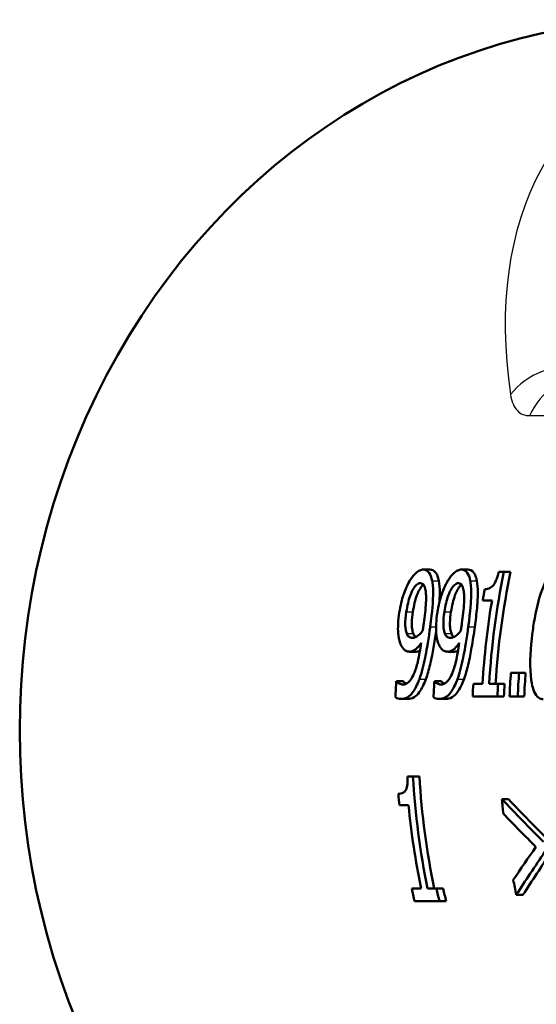
# Paper-space layout 'DF_1' of a CAD drawing. Units: millimetres. Extents: x 0 to 2100, y 0 to 4064.
# Drawn here: x 1037 to 1052, y 1452 to 1480 of the extents above; entities that cross this region are included whole.
import ezdxf

# ---------------------------------------------------------------- set-up
doc = ezdxf.new("R2010")
doc.units = ezdxf.units.MM
doc.header["$LTSCALE"] = 10
doc.layers.add('Visible Edges(ISO)', color=7, linetype='Continuous', lineweight=50)
doc.layers.add('Visible Tangent Edges(ISO)', color=7, linetype='Continuous', lineweight=25)

psp = doc.layouts.new('DF_1')

# ---------------------------------------------------------------- linework, layer by layer
at = {"layer": 'Visible Edges(ISO)'}
for p, q in [((1048.487, 1464.687), (1048.675, 1464.687)), ((1049.559, 1464.687), (1049.747, 1464.687)), ((1050.76, 1464.628), (1050.612, 1464.628)), ((1050.76, 1464.628), (1050.947, 1464.628)), ((1050.165, 1463.819), (1050.424, 1463.819)), ((1048.107, 1462.378), (1048.29, 1462.378)), ((1049.179, 1462.378), (1049.362, 1462.378)), ((1047.741, 1461.547), (1047.732, 1461.547)), ((1047.741, 1461.547), (1047.924, 1461.547)), ((1048.813, 1461.547), (1048.804, 1461.547)), ((1048.813, 1461.547), (1048.996, 1461.547)), ((1051.186, 1461.786), (1050.957, 1461.786)), ((1051.186, 1461.786), (1051.37, 1461.786)), ((1050.159, 1461.474), (1049.899, 1461.474)), ((1050.596, 1461.474), (1050.343, 1461.474)), ((1050.596, 1461.474), (1050.779, 1461.474)), ((1047.868, 1461.048), (1048.051, 1461.048)), ((1048.94, 1461.048), (1049.123, 1461.048)), ((1049.881, 1461.116), (1050.578, 1461.116)), ((1050.578, 1461.116), (1050.761, 1461.116)), ((1050.918, 1461.116), (1051.147, 1461.116)), ((1051.147, 1461.116), (1051.33, 1461.116)), ((1048.198, 1458.865), (1048.05, 1458.865)), ((1048.198, 1458.865), (1048.381, 1458.865)), ((1050.703, 1458.23), (1050.886, 1458.23)), ((1047.817, 1458.057), (1048.076, 1458.057)), ((1048.429, 1455.711), (1048.17, 1455.711)), ((1048.866, 1455.711), (1048.613, 1455.711)), ((1048.866, 1455.711), (1049.054, 1455.711)), ((1051.108, 1455.538), (1051.296, 1455.538)), ((1048.246, 1455.354), (1048.943, 1455.354)), ((1048.943, 1455.354), (1049.131, 1455.354))]:
    psp.add_line(p, q, dxfattribs=at)
for centre, major_axis, ratio, start_param, end_param in [((1055.391, 1460.162), (0, 20), 0.912915, 0, 3.141593), ((1068.745, 1460.162), (0, 20.2), 0.912915, 1.347872, 1.505805), ((1068.745, 1460.162), (0, -20), 0.912915, 4.487197, 4.646747), ((1068.301, 1460.162), (0, -20.2), 0.912915, 4.514161, 4.530319), ((1068.56, 1460.162), (0, -20.2), 0.912915, 4.530319, 4.647398), ((1066.129, 1460.162), (0, -20.2), 0.912915, 4.643739, 4.666102), ((1067.201, 1460.162), (0, -20.2), 0.912915, 4.643739, 4.666102), ((1069.338, 1460.162), (0, -20.2), 0.912915, 4.631911, 4.665118), ((1069.568, 1460.162), (0, 20.2), 0.912915, 1.490319, 1.523525), ((1069.568, 1460.162), (0, -20), 0.912915, 4.631105, 4.664645), ((1068.301, 1460.162), (0, -20.2), 0.912915, 4.647398, 4.665118), ((1068.998, 1460.162), (0, 20.2), 0.912915, 1.505805, 1.523525), ((1068.998, 1460.162), (0, -20), 0.912915, 4.646747, 4.664645), ((1066.601, 1460.162), (0, 20.2), 0.912915, 1.635038, 1.792954), ((1066.601, 1460.162), (0, -20), 0.912915, 4.777274, 4.936806), ((1066.157, 1460.162), (0, -20.2), 0.912915, 4.800853, 4.816793), ((1067.408, 1460.162), (-24.179, 17.484), 0.418384, 1.142063, 1.202223), ((1069.059, 1460.162), (0, -20.2), 0.912915, 4.808185, 4.828943), ((1067.408, 1460.162), (23.94, -17.311), 0.418384, 4.284617, 4.345388), ((1066.417, 1460.162), (0, -20.2), 0.912915, 4.816793, 4.934547), ((1067.036, 1460.162), (24.286, -17.495), 0.415803, 4.30545, 4.351821), ((1072.671, 1460.162), (24.243, 17.491), 0.416841, 2.257631, 2.304501), ((1073.011, 1460.162), (-24.179, -17.484), 0.418384, 5.406962, 5.467866), ((1073.011, 1460.162), (23.94, 17.311), 0.418384, 2.267086, 2.328625), ((1069.059, 1460.162), (0, -20.2), 0.912915, 4.922184, 4.943336), ((1066.157, 1460.162), (0, -20.2), 0.912915, 4.934547, 4.952722), ((1066.854, 1460.162), (0, 20.2), 0.912915, 1.792954, 1.81113), ((1066.854, 1460.162), (0, -20), 0.912915, 4.936806, 4.955174)]:
    psp.add_ellipse(centre, major_axis=major_axis, ratio=ratio, start_param=start_param, end_param=end_param, dxfattribs=at)
for points, knots in [([(1048.487, 1464.687), (1048.457, 1464.687), (1048.426, 1464.68), (1048.353, 1464.646), (1048.317, 1464.619), (1048.233, 1464.549), (1048.177, 1464.482), (1048.116, 1464.383), (1048.108, 1464.371), (1048.101, 1464.358)], [-0.07458888, -0.07458888, -0.07458888, -0.07458888, -0.06057085, -0.06057085, -0.04330086, -0.04330086, -0.00516699, -0.00516699, 0, 0, 0, 0]), ([(1048.741, 1464.372), (1048.722, 1464.468), (1048.695, 1464.543), (1048.628, 1464.636), (1048.583, 1464.678), (1048.503, 1464.687), (1048.495, 1464.687), (1048.487, 1464.687)], [-0.1354108, -0.1354108, -0.1354108, -0.1354108, -0.0606343, -0.0606343, -0.0057088, -0.0057088, 0, 0, 0, 0]), ([(1048.675, 1464.687), (1048.735, 1464.687), (1048.79, 1464.664), (1048.852, 1464.586), (1048.872, 1464.555), (1048.906, 1464.467), (1048.918, 1464.422), (1048.927, 1464.372)], [0, 0, 0, 0, 0.04476317, 0.04476317, 0.06180515, 0.06180515, 0.07567696, 0.07567696, 0.07567696, 0.07567696]), ([(1049.559, 1464.687), (1049.529, 1464.687), (1049.498, 1464.68), (1049.425, 1464.646), (1049.389, 1464.619), (1049.305, 1464.549), (1049.249, 1464.482), (1049.188, 1464.383), (1049.18, 1464.371), (1049.173, 1464.358)], [-0.07458888, -0.07458888, -0.07458888, -0.07458888, -0.06057085, -0.06057085, -0.04330086, -0.04330086, -0.00516699, -0.00516699, 0, 0, 0, 0]), ([(1049.813, 1464.372), (1049.794, 1464.468), (1049.767, 1464.543), (1049.7, 1464.636), (1049.655, 1464.678), (1049.575, 1464.687), (1049.567, 1464.687), (1049.559, 1464.687)], [-0.1354108, -0.1354108, -0.1354108, -0.1354108, -0.0606343, -0.0606343, -0.0057088, -0.0057088, 0, 0, 0, 0]), ([(1049.747, 1464.687), (1049.807, 1464.687), (1049.862, 1464.664), (1049.924, 1464.586), (1049.944, 1464.555), (1049.978, 1464.467), (1049.99, 1464.422), (1049.999, 1464.372)], [0, 0, 0, 0, 0.04476317, 0.04476317, 0.06180515, 0.06180515, 0.07567696, 0.07567696, 0.07567696, 0.07567696]), ([(1050.612, 1464.628), (1050.601, 1464.582), (1050.588, 1464.535), (1050.563, 1464.452), (1050.55, 1464.414), (1050.519, 1464.339), (1050.501, 1464.304), (1050.471, 1464.258), (1050.448, 1464.226), (1050.361, 1464.161), (1050.308, 1464.146), (1050.244, 1464.14), (1050.233, 1464.14), (1050.221, 1464.14)], [-0.2185821, -0.2185821, -0.2185821, -0.2185821, -0.1672797, -0.1672797, -0.1230314, -0.1230314, -0.0742428, -0.0742428, -0.0457683, -0.0457683, -0.0083919, -0.0083919, 0, 0, 0, 0]), ([(1052.317, 1464.687), (1052.283, 1464.687), (1052.248, 1464.68), (1052.178, 1464.65), (1052.144, 1464.627), (1052.057, 1464.548), (1052.007, 1464.482), (1051.893, 1464.284), (1051.84, 1464.151), (1051.702, 1463.737), (1051.632, 1463.393), (1051.576, 1463.012), (1051.566, 1462.938), (1051.556, 1462.863)], [-0.2309427, -0.2309427, -0.2309427, -0.2309427, -0.2089114, -0.2089114, -0.1886743, -0.1886743, -0.1577273, -0.1577273, -0.1156144, -0.1156144, -0.0225097, -0.0225097, 0, 0, 0, 0]), ([(1048.101, 1464.358), (1048.04, 1464.253), (1047.987, 1464.132), (1047.908, 1463.905), (1047.862, 1463.756), (1047.822, 1463.522), (1047.818, 1463.5), (1047.815, 1463.479)], [-0.1632854, -0.1632854, -0.1632854, -0.1632854, -0.0713994, -0.0713994, -0.0065556, -0.0065556, 0, 0, 0, 0]), ([(1048.684, 1463.076), (1048.745, 1463.538), (1048.762, 1463.793), (1048.769, 1464.079), (1048.765, 1464.211), (1048.746, 1464.341), (1048.744, 1464.357), (1048.741, 1464.372)], [-0.09942789, -0.09942789, -0.09942789, -0.09942789, -0.0511654, -0.0511654, -0.00649382, -0.00649382, 0, 0, 0, 0]), ([(1049.173, 1464.358), (1049.112, 1464.253), (1049.059, 1464.132), (1048.98, 1463.905), (1048.934, 1463.756), (1048.894, 1463.522), (1048.89, 1463.5), (1048.887, 1463.479)], [-0.1632854, -0.1632854, -0.1632854, -0.1632854, -0.0713994, -0.0713994, -0.0065556, -0.0065556, 0, 0, 0, 0]), ([(1048.927, 1464.372), (1048.946, 1464.274), (1048.953, 1464.158), (1048.953, 1463.937), (1048.948, 1463.843), (1048.943, 1463.764)], [0, 0, 0, 0, 0.04107164, 0.04107164, 0.07377068, 0.07377068, 0.07377068, 0.07377068]), ([(1049.756, 1463.076), (1049.817, 1463.538), (1049.834, 1463.793), (1049.841, 1464.079), (1049.837, 1464.211), (1049.818, 1464.341), (1049.816, 1464.357), (1049.813, 1464.372)], [-0.09942789, -0.09942789, -0.09942789, -0.09942789, -0.0511654, -0.0511654, -0.00649382, -0.00649382, 0, 0, 0, 0]), ([(1049.999, 1464.372), (1050.018, 1464.274), (1050.025, 1464.158), (1050.025, 1463.86), (1050.011, 1463.698), (1049.987, 1463.439), (1049.964, 1463.254), (1049.94, 1463.076)], [0, 0, 0, 0, 0.0410716, 0.0410716, 0.0992487, 0.0992487, 0.2204635, 0.2204635, 0.2204635, 0.2204635]), ([(1048.013, 1463.499), (1048.025, 1463.582), (1048.041, 1463.666), (1048.077, 1463.817), (1048.097, 1463.887), (1048.154, 1464.047), (1048.186, 1464.107), (1048.24, 1464.196), (1048.271, 1464.234), (1048.34, 1464.292), (1048.376, 1464.304), (1048.409, 1464.304)], [-0.08935327, -0.08935327, -0.08935327, -0.08935327, -0.07550264, -0.07550264, -0.06357614, -0.06357614, -0.04606475, -0.04606475, -0.02474577, -0.02474577, 0, 0, 0, 0]), ([(1048.493, 1464.264), (1048.492, 1464.263), (1048.491, 1464.262), (1048.458, 1464.235), (1048.428, 1464.198), (1048.376, 1464.113), (1048.344, 1464.055), (1048.285, 1463.896), (1048.264, 1463.823), (1048.227, 1463.668), (1048.211, 1463.582), (1048.198, 1463.499)], [0.02387827, 0.02387827, 0.02387827, 0.02387827, 0.0248455, 0.0248455, 0.04564479, 0.04564479, 0.06203106, 0.06203106, 0.07406951, 0.07406951, 0.08754743, 0.08754743, 0.08754743, 0.08754743]), ([(1048.409, 1464.304), (1048.428, 1464.304), (1048.446, 1464.3), (1048.475, 1464.283), (1048.491, 1464.271), (1048.527, 1464.215), (1048.541, 1464.162), (1048.552, 1464.106)], [-0.05785147, -0.05785147, -0.05785147, -0.05785147, -0.03806206, -0.03806206, -0.02296129, -0.02296129, 0, 0, 0, 0]), ([(1048.552, 1464.106), (1048.561, 1464.062), (1048.566, 1464.011), (1048.571, 1463.88), (1048.568, 1463.803), (1048.557, 1463.581), (1048.53, 1463.367), (1048.505, 1463.181)], [-0.07952421, -0.07952421, -0.07952421, -0.07952421, -0.07014244, -0.07014244, -0.05643175, -0.05643175, 0, 0, 0, 0]), ([(1049.084, 1463.499), (1049.097, 1463.582), (1049.113, 1463.666), (1049.149, 1463.817), (1049.169, 1463.887), (1049.226, 1464.047), (1049.258, 1464.107), (1049.312, 1464.196), (1049.343, 1464.234), (1049.412, 1464.292), (1049.448, 1464.304), (1049.481, 1464.304)], [-0.08935327, -0.08935327, -0.08935327, -0.08935327, -0.07550264, -0.07550264, -0.06357614, -0.06357614, -0.04606475, -0.04606475, -0.02474577, -0.02474577, 0, 0, 0, 0]), ([(1049.565, 1464.264), (1049.564, 1464.263), (1049.563, 1464.262), (1049.53, 1464.235), (1049.5, 1464.198), (1049.448, 1464.113), (1049.416, 1464.055), (1049.357, 1463.896), (1049.336, 1463.823), (1049.299, 1463.668), (1049.283, 1463.582), (1049.27, 1463.499)], [0.02387827, 0.02387827, 0.02387827, 0.02387827, 0.0248455, 0.0248455, 0.04564479, 0.04564479, 0.06203106, 0.06203106, 0.07406951, 0.07406951, 0.08754743, 0.08754743, 0.08754743, 0.08754743]), ([(1049.481, 1464.304), (1049.5, 1464.304), (1049.518, 1464.3), (1049.547, 1464.283), (1049.563, 1464.271), (1049.599, 1464.215), (1049.613, 1464.162), (1049.624, 1464.106)], [-0.05785147, -0.05785147, -0.05785147, -0.05785147, -0.03806206, -0.03806206, -0.02296129, -0.02296129, 0, 0, 0, 0]), ([(1049.624, 1464.106), (1049.633, 1464.062), (1049.637, 1464.011), (1049.643, 1463.88), (1049.64, 1463.803), (1049.629, 1463.581), (1049.602, 1463.367), (1049.577, 1463.181)], [-0.07952421, -0.07952421, -0.07952421, -0.07952421, -0.07014244, -0.07014244, -0.05643175, -0.05643175, 0, 0, 0, 0]), ([(1047.815, 1463.479), (1047.799, 1463.375), (1047.787, 1463.269), (1047.776, 1463.057), (1047.778, 1462.973), (1047.792, 1462.798), (1047.81, 1462.703), (1047.843, 1462.609), (1047.848, 1462.597), (1047.853, 1462.585)], [-0.08550956, -0.08550956, -0.08550956, -0.08550956, -0.06485381, -0.06485381, -0.0427074, -0.0427074, -0.00575344, -0.00575344, 0, 0, 0, 0]), ([(1048.025, 1462.889), (1048.013, 1462.922), (1048.003, 1462.959), (1047.987, 1463.049), (1047.984, 1463.095), (1047.98, 1463.241), (1047.993, 1463.37), (1048.013, 1463.499)], [-0.06633595, -0.06633595, -0.06633595, -0.06633595, -0.05353007, -0.05353007, -0.03907, -0.03907, 0, 0, 0, 0]), ([(1048.198, 1463.499), (1048.182, 1463.396), (1048.169, 1463.286), (1048.167, 1463.143), (1048.168, 1463.085), (1048.184, 1462.973), (1048.195, 1462.928), (1048.21, 1462.889)], [0, 0, 0, 0, 0.03118556, 0.03118556, 0.04503472, 0.04503472, 0.05667126, 0.05667126, 0.05667126, 0.05667126]), ([(1048.887, 1463.479), (1048.871, 1463.375), (1048.859, 1463.269), (1048.848, 1463.057), (1048.85, 1462.973), (1048.864, 1462.798), (1048.882, 1462.703), (1048.915, 1462.609), (1048.92, 1462.597), (1048.925, 1462.585)], [-0.08550956, -0.08550956, -0.08550956, -0.08550956, -0.06485381, -0.06485381, -0.0427074, -0.0427074, -0.00575344, -0.00575344, 0, 0, 0, 0]), ([(1049.097, 1462.889), (1049.085, 1462.922), (1049.075, 1462.959), (1049.059, 1463.049), (1049.056, 1463.095), (1049.052, 1463.241), (1049.065, 1463.37), (1049.084, 1463.499)], [-0.06633595, -0.06633595, -0.06633595, -0.06633595, -0.05353007, -0.05353007, -0.03907, -0.03907, 0, 0, 0, 0]), ([(1049.27, 1463.499), (1049.254, 1463.396), (1049.241, 1463.286), (1049.239, 1463.143), (1049.24, 1463.085), (1049.256, 1462.973), (1049.267, 1462.928), (1049.281, 1462.889)], [0, 0, 0, 0, 0.03118556, 0.03118556, 0.04503472, 0.04503472, 0.05667126, 0.05667126, 0.05667126, 0.05667126]), ([(1048.472, 1462.96), (1048.416, 1462.884), (1048.365, 1462.843), (1048.284, 1462.788), (1048.237, 1462.767), (1048.192, 1462.767)], [-0.05706584, -0.05706584, -0.05706584, -0.05706584, -0.03277649, -0.03277649, 0, 0, 0, 0]), ([(1048.381, 1461.607), (1048.446, 1461.785), (1048.497, 1461.994), (1048.573, 1462.367), (1048.621, 1462.623), (1048.674, 1463.006), (1048.679, 1463.041), (1048.684, 1463.076)], [-0.256663, -0.256663, -0.256663, -0.256663, -0.1161695, -0.1161695, -0.0105906, -0.0105906, 0, 0, 0, 0]), ([(1048.505, 1463.181), (1048.495, 1463.113), (1048.49, 1463.079), (1048.482, 1463.024), (1048.476, 1462.988), (1048.472, 1462.96)], [-0.01684338, -0.01684338, -0.01684338, -0.01684338, -0.00857231, -0.00857231, 0, 0, 0, 0]), ([(1048.852, 1462.959), (1048.83, 1462.803), (1048.806, 1462.648), (1048.755, 1462.358), (1048.722, 1462.185), (1048.647, 1461.869), (1048.609, 1461.73), (1048.564, 1461.607)], [0.0118535, 0.0118535, 0.0118535, 0.0118535, 0.0590844, 0.0590844, 0.1006226, 0.1006226, 0.1350534, 0.1350534, 0.1350534, 0.1350534]), ([(1049.544, 1462.96), (1049.488, 1462.884), (1049.437, 1462.843), (1049.356, 1462.788), (1049.309, 1462.767), (1049.264, 1462.767)], [-0.05706584, -0.05706584, -0.05706584, -0.05706584, -0.03277649, -0.03277649, 0, 0, 0, 0]), ([(1049.453, 1461.607), (1049.518, 1461.785), (1049.569, 1461.994), (1049.645, 1462.367), (1049.693, 1462.623), (1049.746, 1463.006), (1049.751, 1463.041), (1049.756, 1463.076)], [-0.256663, -0.256663, -0.256663, -0.256663, -0.1161695, -0.1161695, -0.0105906, -0.0105906, 0, 0, 0, 0]), ([(1049.577, 1463.181), (1049.567, 1463.113), (1049.562, 1463.079), (1049.554, 1463.024), (1049.548, 1462.988), (1049.544, 1462.96)], [-0.01684338, -0.01684338, -0.01684338, -0.01684338, -0.00857231, -0.00857231, 0, 0, 0, 0]), ([(1049.94, 1463.076), (1049.914, 1462.881), (1049.885, 1462.686), (1049.827, 1462.358), (1049.794, 1462.185), (1049.719, 1461.869), (1049.681, 1461.73), (1049.636, 1461.607)], [0, 0, 0, 0, 0.0590844, 0.0590844, 0.1006226, 0.1006226, 0.1350534, 0.1350534, 0.1350534, 0.1350534]), ([(1048.192, 1462.767), (1048.146, 1462.767), (1048.108, 1462.78), (1048.059, 1462.819), (1048.04, 1462.848), (1048.025, 1462.889)], [-0.04041186, -0.04041186, -0.04041186, -0.04041186, -0.01928871, -0.01928871, 0, 0, 0, 0]), ([(1048.21, 1462.889), (1048.225, 1462.848), (1048.244, 1462.819), (1048.271, 1462.797), (1048.276, 1462.793), (1048.281, 1462.79)], [0, 0, 0, 0, 0.01928236, 0.01928236, 0.02303664, 0.02303664, 0.02303664, 0.02303664]), ([(1049.264, 1462.767), (1049.218, 1462.767), (1049.18, 1462.78), (1049.131, 1462.819), (1049.112, 1462.848), (1049.097, 1462.889)], [-0.04041186, -0.04041186, -0.04041186, -0.04041186, -0.01928871, -0.01928871, 0, 0, 0, 0]), ([(1049.281, 1462.889), (1049.297, 1462.848), (1049.316, 1462.819), (1049.343, 1462.797), (1049.348, 1462.793), (1049.353, 1462.79)], [0, 0, 0, 0, 0.01928236, 0.01928236, 0.02303664, 0.02303664, 0.02303664, 0.02303664]), ([(1051.556, 1462.863), (1051.514, 1462.52), (1051.481, 1462.071), (1051.528, 1461.533), (1051.553, 1461.428), (1051.595, 1461.28), (1051.626, 1461.21), (1051.708, 1461.096), (1051.758, 1461.062), (1051.828, 1461.045), (1051.847, 1461.042), (1051.865, 1461.042)], [-0.160039, -0.160039, -0.160039, -0.160039, -0.1104964, -0.1104964, -0.0863153, -0.0863153, -0.0526182, -0.0526182, -0.0137552, -0.0137552, 0, 0, 0, 0]), ([(1047.853, 1462.585), (1047.883, 1462.517), (1047.918, 1462.459), (1047.979, 1462.411), (1048.021, 1462.384), (1048.094, 1462.379), (1048.1, 1462.378), (1048.107, 1462.378)], [-0.1597785, -0.1597785, -0.1597785, -0.1597785, -0.0542741, -0.0542741, -0.0046612, -0.0046612, 0, 0, 0, 0]), ([(1048.43, 1462.622), (1048.405, 1462.444), (1048.375, 1462.261), (1048.305, 1461.971), (1048.271, 1461.857), (1048.202, 1461.695), (1048.164, 1461.618), (1048.062, 1461.499), (1048.011, 1461.469), (1047.944, 1461.455), (1047.929, 1461.454), (1047.914, 1461.454)], [-0.2370687, -0.2370687, -0.2370687, -0.2370687, -0.1509712, -0.1509712, -0.0886516, -0.0886516, -0.0488118, -0.0488118, -0.0109794, -0.0109794, 0, 0, 0, 0]), ([(1048.107, 1462.378), (1048.155, 1462.378), (1048.205, 1462.394), (1048.306, 1462.467), (1048.359, 1462.526), (1048.416, 1462.602), (1048.423, 1462.612), (1048.43, 1462.622)], [-0.07829372, -0.07829372, -0.07829372, -0.07829372, -0.04236187, -0.04236187, -0.0054574, -0.0054574, 0, 0, 0, 0]), ([(1048.925, 1462.585), (1048.955, 1462.517), (1048.99, 1462.459), (1049.051, 1462.411), (1049.093, 1462.384), (1049.166, 1462.379), (1049.172, 1462.378), (1049.179, 1462.378)], [-0.1597785, -0.1597785, -0.1597785, -0.1597785, -0.0542741, -0.0542741, -0.0046612, -0.0046612, 0, 0, 0, 0]), ([(1049.502, 1462.622), (1049.477, 1462.444), (1049.447, 1462.261), (1049.377, 1461.971), (1049.343, 1461.857), (1049.274, 1461.695), (1049.236, 1461.618), (1049.134, 1461.499), (1049.083, 1461.469), (1049.016, 1461.455), (1049.001, 1461.454), (1048.986, 1461.454)], [-0.2370687, -0.2370687, -0.2370687, -0.2370687, -0.1509712, -0.1509712, -0.0886516, -0.0886516, -0.0488118, -0.0488118, -0.0109794, -0.0109794, 0, 0, 0, 0]), ([(1049.179, 1462.378), (1049.227, 1462.378), (1049.277, 1462.394), (1049.378, 1462.467), (1049.431, 1462.526), (1049.488, 1462.602), (1049.495, 1462.612), (1049.502, 1462.622)], [-0.07829372, -0.07829372, -0.07829372, -0.07829372, -0.04236187, -0.04236187, -0.0054574, -0.0054574, 0, 0, 0, 0]), ([(1047.914, 1461.454), (1047.88, 1461.454), (1047.846, 1461.463), (1047.798, 1461.492), (1047.768, 1461.511), (1047.745, 1461.542), (1047.743, 1461.544), (1047.741, 1461.547)], [-0.05848172, -0.05848172, -0.05848172, -0.05848172, -0.02044626, -0.02044626, -0.00176085, -0.00176085, 0, 0, 0, 0]), ([(1047.868, 1461.048), (1047.922, 1461.048), (1047.978, 1461.059), (1048.097, 1461.12), (1048.141, 1461.169), (1048.239, 1461.288), (1048.3, 1461.403), (1048.364, 1461.563), (1048.373, 1461.585), (1048.381, 1461.607)], [-0.1028306, -0.1028306, -0.1028306, -0.1028306, -0.0845652, -0.0845652, -0.0625616, -0.0625616, -0.0082335, -0.0082335, 0, 0, 0, 0]), ([(1047.924, 1461.547), (1047.937, 1461.528), (1047.955, 1461.512), (1047.983, 1461.491), (1047.996, 1461.483), (1048.01, 1461.476)], [0, 0, 0, 0, 0.01178072, 0.01178072, 0.01950094, 0.01950094, 0.01950094, 0.01950094]), ([(1048.564, 1461.607), (1048.509, 1461.458), (1048.448, 1461.333), (1048.331, 1461.172), (1048.283, 1461.126), (1048.171, 1461.061), (1048.11, 1461.048), (1048.051, 1461.048)], [0, 0, 0, 0, 0.0555579, 0.0555579, 0.0940612, 0.0940612, 0.1375794, 0.1375794, 0.1375794, 0.1375794]), ([(1048.986, 1461.454), (1048.952, 1461.454), (1048.918, 1461.463), (1048.87, 1461.492), (1048.84, 1461.511), (1048.817, 1461.542), (1048.815, 1461.544), (1048.813, 1461.547)], [-0.05848172, -0.05848172, -0.05848172, -0.05848172, -0.02044626, -0.02044626, -0.00176085, -0.00176085, 0, 0, 0, 0]), ([(1048.94, 1461.048), (1048.994, 1461.048), (1049.05, 1461.059), (1049.168, 1461.12), (1049.213, 1461.169), (1049.311, 1461.288), (1049.372, 1461.403), (1049.436, 1461.563), (1049.444, 1461.585), (1049.453, 1461.607)], [-0.1028306, -0.1028306, -0.1028306, -0.1028306, -0.0845652, -0.0845652, -0.0625616, -0.0625616, -0.0082335, -0.0082335, 0, 0, 0, 0]), ([(1048.996, 1461.547), (1049.009, 1461.528), (1049.027, 1461.512), (1049.055, 1461.491), (1049.068, 1461.483), (1049.082, 1461.476)], [0, 0, 0, 0, 0.01178072, 0.01178072, 0.01950094, 0.01950094, 0.01950094, 0.01950094]), ([(1049.636, 1461.607), (1049.581, 1461.458), (1049.52, 1461.333), (1049.402, 1461.172), (1049.355, 1461.126), (1049.243, 1461.061), (1049.182, 1461.048), (1049.123, 1461.048)], [0, 0, 0, 0, 0.0555579, 0.0555579, 0.0940612, 0.0940612, 0.1375794, 0.1375794, 0.1375794, 0.1375794]), ([(1047.708, 1461.096), (1047.755, 1461.059), (1047.811, 1461.05), (1047.862, 1461.048), (1047.865, 1461.048), (1047.868, 1461.048)], [-0.03772105, -0.03772105, -0.03772105, -0.03772105, -0.00231631, -0.00231631, 0, 0, 0, 0]), ([(1048.78, 1461.096), (1048.827, 1461.059), (1048.883, 1461.05), (1048.934, 1461.048), (1048.937, 1461.048), (1048.94, 1461.048)], [-0.03772105, -0.03772105, -0.03772105, -0.03772105, -0.00231631, -0.00231631, 0, 0, 0, 0]), ([(1048.05, 1458.865), (1048.051, 1458.82), (1048.051, 1458.774), (1048.048, 1458.692), (1048.045, 1458.654), (1048.034, 1458.58), (1048.026, 1458.544), (1048.007, 1458.497), (1047.993, 1458.465), (1047.924, 1458.399), (1047.874, 1458.383), (1047.812, 1458.377), (1047.8, 1458.377), (1047.788, 1458.377)], [-0.2096813, -0.2096813, -0.2096813, -0.2096813, -0.1621855, -0.1621855, -0.1209688, -0.1209688, -0.074174, -0.074174, -0.0461332, -0.0461332, -0.0085213, -0.0085213, 0, 0, 0, 0])]:
    psp.add_open_spline(points, degree=3, knots=knots, dxfattribs=at)
for points in [[(1048.397, 1462.404), (1048.367, 1462.389), (1048.332, 1462.378), (1048.29, 1462.378)], [(1049.469, 1462.404), (1049.439, 1462.389), (1049.404, 1462.378), (1049.362, 1462.378)]]:
    psp.add_open_spline(points, degree=3, dxfattribs=at)
at = {"layer": 'Visible Tangent Edges(ISO)'}
for p, q in [((1051.481, 1469.019), (1059.533, 1469.019)), ((1048.741, 1464.372), (1048.927, 1464.372)), ((1049.813, 1464.372), (1049.999, 1464.372)), ((1048.013, 1463.499), (1048.198, 1463.499)), ((1049.084, 1463.499), (1049.27, 1463.499)), ((1048.684, 1463.076), (1048.85, 1463.076)), ((1049.756, 1463.076), (1049.94, 1463.076)), ((1048.025, 1462.889), (1048.21, 1462.889)), ((1049.097, 1462.889), (1049.281, 1462.889)), ((1048.381, 1461.607), (1048.564, 1461.607)), ((1049.453, 1461.607), (1049.636, 1461.607))]:
    psp.add_line(p, q, dxfattribs=at)
for centre, major_axis, ratio, start_param, end_param in [((1073.072, 1460.162), (-20.475, 16.967), 0.51714, 5.968675, 6.803728), ((1052.554, 1468.67), (1.955, 0.423), 0.86918, 1.17976, 2.327128), ((1053.118, 1468.133), (0, 2), 0.912915, 0.001745, 1.111989)]:
    psp.add_ellipse(centre, major_axis=major_axis, ratio=ratio, start_param=start_param, end_param=end_param, dxfattribs=at)
psp.add_open_spline([(1050.945, 1469.615), (1050.974, 1469.418), (1051.039, 1469.262), (1051.227, 1469.067), (1051.343, 1469.019), (1051.481, 1469.019)], degree=3, knots=[-0.2118608, -0.2118608, -0.2118608, -0.2118608, -0.1014564, -0.1014564, 0, 0, 0, 0], dxfattribs=at)

doc.saveas('drawing.dxf')
